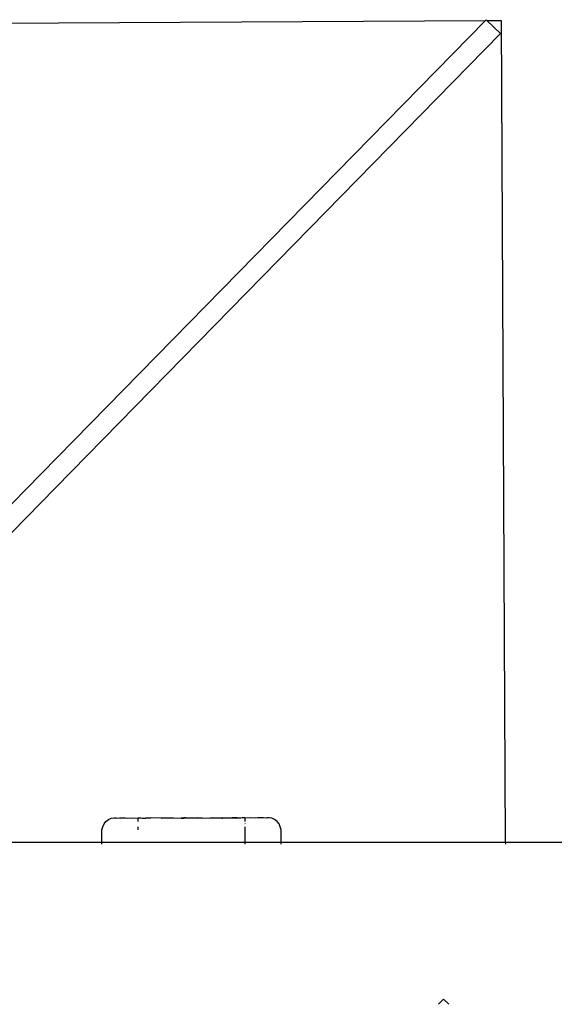
# Model space of a CAD drawing. Units: metres. Extents: x -7 to 7.1, y -4.1 to 4.1.
# Drawn here: x 1.5 to 1.5, y -0.7 to -0.6 of the extents above; entities that cross this region are included whole.
import ezdxf

# ---------------------------------------------------------------- set-up
doc = ezdxf.new("R2010")
doc.units = ezdxf.units.M

msp = doc.modelspace()

# ---------------------------------------------------------------- linework, layer by layer
for p, q in [((1.441477, -0.559241), (1.50586, -0.558903)), ((1.461283, -0.604396), (1.50586, -0.558903)), ((1.505934, -0.558828), (1.50586, -0.558903)), ((1.505934, -0.558828), (1.506011, -0.558903)), ((1.506011, -0.558903), (1.507423, -0.558895)), ((1.507363, -0.560227), (1.506011, -0.558903)), ((1.507423, -0.558895), (1.507855, -0.641332)), ((1.462712, -0.605796), (1.507363, -0.560227)), ((1.461283, -0.604396), (1.452373, -0.613489)), ((1.462712, -0.605796), (1.453802, -0.614889)), ((1.467778, -0.63926), (1.468025, -0.639069)), ((1.468025, -0.639069), (1.468313, -0.638949)), ((1.468313, -0.638949), (1.468577, -0.638908)), ((1.468577, -0.638908), (1.468768, -0.638908)), ((1.468768, -0.638908), (1.468864, -0.638949)), ((1.468864, -0.638949), (1.469145, -0.638908)), ((1.469145, -0.638908), (1.469701, -0.638908)), ((1.469701, -0.638908), (1.469926, -0.638949)), ((1.469926, -0.638949), (1.470421, -0.638908)), ((1.470421, -0.638908), (1.471008, -0.638949)), ((1.471008, -0.638949), (1.471287, -0.638908)), ((1.471008, -0.638908), (1.471287, -0.638908)), ((1.471008, -0.638949), (1.471008, -0.638908)), ((1.471008, -0.639069), (1.471008, -0.638949)), ((1.471008, -0.63926), (1.471008, -0.639069)), ((1.471287, -0.638908), (1.471427, -0.638949)), ((1.471427, -0.638949), (1.47177, -0.638908)), ((1.471427, -0.638949), (1.47177, -0.638952)), ((1.47177, -0.638908), (1.472279, -0.638908)), ((1.47177, -0.638952), (1.472279, -0.638908)), ((1.473312, -0.638923), (1.472279, -0.638908)), ((1.473312, -0.638923), (1.473384, -0.638908)), ((1.473384, -0.638908), (1.47455, -0.638908)), ((1.47455, -0.638908), (1.475314, -0.638949)), ((1.475605, -0.638908), (1.475314, -0.638949)), ((1.475314, -0.638949), (1.475605, -0.638949)), ((1.475605, -0.638949), (1.475761, -0.638908)), ((1.475761, -0.638908), (1.475605, -0.638908)), ((1.475761, -0.638908), (1.476988, -0.638908)), ((1.47713, -0.638949), (1.476988, -0.638908)), ((1.476988, -0.638908), (1.47713, -0.638908)), ((1.47713, -0.638908), (1.477435, -0.638949)), ((1.477435, -0.638949), (1.47713, -0.638949)), ((1.477435, -0.638949), (1.478199, -0.638908)), ((1.478199, -0.638908), (1.479351, -0.638908)), ((1.479351, -0.638908), (1.479423, -0.638923)), ((1.480444, -0.638908), (1.479423, -0.638923)), ((1.479423, -0.638923), (1.479493, -0.638967)), ((1.480444, -0.638908), (1.479493, -0.638967)), ((1.480965, -0.638952), (1.479493, -0.638967)), ((1.480965, -0.638952), (1.480444, -0.638908)), ((1.480965, -0.638908), (1.480444, -0.638908)), ((1.481308, -0.638949), (1.480965, -0.638908)), ((1.481308, -0.638949), (1.480965, -0.638952)), ((1.481437, -0.638908), (1.481308, -0.638949)), ((1.481727, -0.638949), (1.481437, -0.638908)), ((1.481727, -0.638908), (1.481437, -0.638908)), ((1.482305, -0.638908), (1.481727, -0.638949)), ((1.481727, -0.638908), (1.481727, -0.638949)), ((1.481727, -0.638949), (1.481727, -0.639069)), ((1.481727, -0.639069), (1.481727, -0.63926)), ((1.482809, -0.638949), (1.482305, -0.638908)), ((1.483027, -0.638908), (1.482809, -0.638949)), ((1.483584, -0.638908), (1.483027, -0.638908)), ((1.483872, -0.638949), (1.483584, -0.638908)), ((1.483964, -0.638908), (1.483872, -0.638949)), ((1.484157, -0.638908), (1.483964, -0.638908)), ((1.484422, -0.638949), (1.484157, -0.638908)), ((1.48471, -0.639069), (1.484422, -0.638949)), ((1.484957, -0.63926), (1.48471, -0.639069)), ((1.46738, -0.64011), (1.46747, -0.639799)), ((1.46738, -0.641332), (1.46738, -0.64011)), ((1.46747, -0.639799), (1.467587, -0.639509)), ((1.467587, -0.639509), (1.467778, -0.63926)), ((1.471008, -0.64011), (1.471008, -0.639799)), ((1.481727, -0.639455), (1.481752, -0.639509)), ((1.481727, -0.639796), (1.481727, -0.64011)), ((1.481727, -0.64011), (1.481727, -0.641332)), ((1.485146, -0.639509), (1.484957, -0.63926)), ((1.485265, -0.639799), (1.485146, -0.639509)), ((1.485355, -0.64011), (1.485265, -0.639799)), ((1.485355, -0.641332), (1.485355, -0.64011)), ((1.457119, -0.641332), (1.46738, -0.641332)), ((1.46738, -0.641543), (1.46738, -0.641332)), ((1.46738, -0.641332), (1.468041, -0.641332)), ((1.468041, -0.641332), (1.469517, -0.641332)), ((1.469517, -0.641332), (1.470506, -0.641332)), ((1.470506, -0.641332), (1.472925, -0.641332)), ((1.472925, -0.641332), (1.475654, -0.641332)), ((1.475654, -0.641332), (1.477069, -0.641332)), ((1.477069, -0.641332), (1.47981, -0.641332)), ((1.47981, -0.641332), (1.481727, -0.641332)), ((1.481727, -0.641332), (1.481727, -0.641543)), ((1.481727, -0.641332), (1.482217, -0.641332)), ((1.482217, -0.641332), (1.483218, -0.641332)), ((1.483218, -0.641332), (1.484694, -0.641332)), ((1.484694, -0.641332), (1.485355, -0.641332)), ((1.485355, -0.641543), (1.485355, -0.641332)), ((1.485355, -0.641332), (1.507855, -0.641332)), ((1.507855, -0.641332), (1.507856, -0.641543)), ((1.507855, -0.641332), (1.920728, -0.641332)), ((1.501661, -0.657082), (1.501135, -0.657611)), ((1.502187, -0.657611), (1.501661, -0.657082))]:
    msp.add_line(p, q)

doc.saveas('drawing.dxf')
